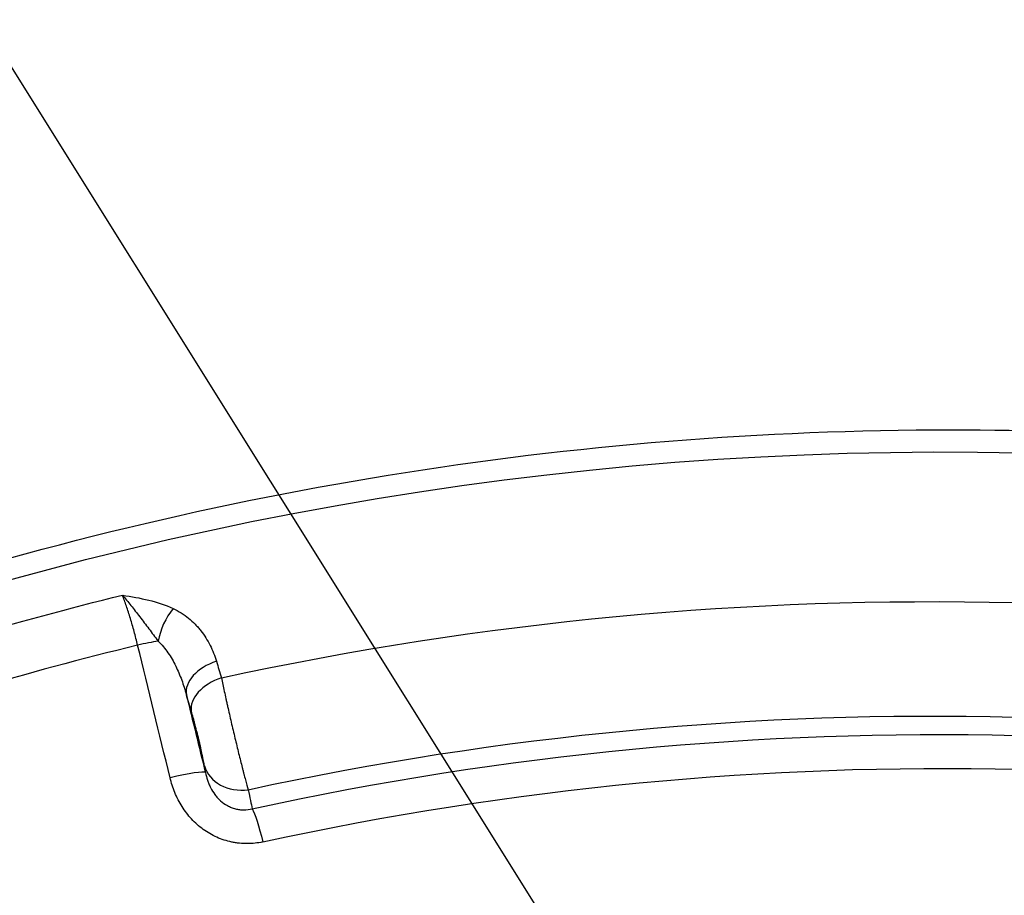
# Model space of a CAD drawing. Units: millimetres. Extents: x -3922 to 3834, y -3879 to 3877.
# Drawn here: x -275 to -32, y 767 to 984 of the extents above; entities that cross this region are included whole.
import ezdxf

# ---------------------------------------------------------------- set-up
doc = ezdxf.new("R2010")
doc.units = ezdxf.units.MM
doc.header["$LTSCALE"] = 20
doc.linetypes.add('HIDDEN', pattern=[9.524999999999999, 6.35, -3.175])
for name, color, linetype in [('2d', 230, 'Continuous'), ('AS-Free_Space', 31, 'HIDDEN'), ('AS-Free_Space_Hatch', 31, 'Continuous'), ('AS-Safetyzone', 5, 'HIDDEN')]:
    doc.layers.add(name, color=color, linetype=linetype)

msp = doc.modelspace()

# ---------------------------------------------------------------- hatches: boundary and pattern name
at = {"layer": 'AS-Free_Space_Hatch'}
h = msp.add_hatch(dxfattribs=at)
h.set_pattern_fill('ANSI31', color=256, scale=100)
h.set_pattern_definition([(122.0257029570932, (-43.77020677312248, -1.061337682400335), (-269.1797665668145, -168.3701377056966), [])])
h.paths.add_polyline_path([(826.909679811027, 3778.001290866107, 1), (-914.4500933572722, -3780.123966230909, 1)])

# ---------------------------------------------------------------- linework, layer by layer
at = {"layer": '2d'}
for p, q in [((-231.2512885743522, 833.0264052637904), (-231.2512469115823, 833.0264147420767)), ((-246.4238039760071, 829.4266205070344), (-246.4237891918651, 829.4266241595451)), ((-241.8233296421872, 830.5494848699), (-241.8233101918008, 830.5494895593783)), ((-228.4507011702258, 828.9173960099251), (-228.4505156996579, 828.9174376589162)), ((-238.5877623372794, 826.5748025154116), (-238.5877430086634, 826.5748071087382)), ((-229.138661056742, 795.8569243003603), (-229.1386235824461, 795.8569331446033))]:
    msp.add_line(p, q, dxfattribs=at)
at = {"layer": '2d', "extrusion": (0, 0, -1)}
for centre, major_axis, ratio, start_param, end_param in [((-46.39903771601303, -2.000888343900442e-11), (1.088944335481873e-09, 876.2817235427348), 0.9925461516413255, 3.40339204138699, 6.544984694976783), ((-49.75544158466755, -1.2732925824821e-11), (1.05032867143631e-09, 839.4375490836177), 0.9925461516413251, -0.2125130963143675, 0.2617993877971891), ((-46.39903771601303, -2.000888343900442e-11), (1.106507953796067e-09, 876.2817235427349), 0.9925461516413253, 0.2617993877971774, 3.40339204138697), ((-47.38576370873625, -1.818989403545856e-11), (-6.762773522693666e-09, 865.4501591536199), 0.9925461516410894, -0.2854867100335772, -0.2381120655282898), ((-49.08920291950153, -1.637090463191271e-11), (1.035208307030952e-09, 811.1135664477015), 0.9925461516413323, -0.2124843159478613, 0.2617993877971638), ((-47.85507685345283, -1.818989403545856e-11), (1.023558961277274e-09, 806.5449240696898), 0.9925461516413244, -0.2140325118672799, 0.2617993877971754), ((-47.00469755123913, -1.818989403545856e-11), (1.012544313898455e-09, 798.1427678197344), 0.9925461516413295, -0.2140325118672801, 0.2617993877971725)]:
    msp.add_ellipse(centre, major_axis=major_axis, ratio=ratio, start_param=start_param, end_param=end_param, dxfattribs=at)
at = {"layer": '2d'}
for centre, major_axis, ratio, start_param, end_param in [((-235.1695245089099, 831.9059514084001), (4.219883858819348, 9.066012365868918), 0.5040906780905843, 1.123744129238126, 2.044040981722818), ((-247.1517989923464, 827.4286203352203), (9.712998201270373, 2.37858486122682), 0.09702194520295088, 0.8825708172627724, 1.452438165448576), ((-47.80513835321608, -1.818989403545856e-11), (5.455717570529343e-09, 852.4204431271507), 0.9925461516414619, 0.2367361295182049, 0.286862646065944), ((-224.4876520197427, 818.8206204928501), (9.581996964632005, 2.861002301603843), 0.6252933662324983, 1.617524789759378, 3.069737582429708), ((-223.2579690245761, 814.7010308824829), (9.58244095009356, 2.859514895567226), 0.6252344329703603, 1.617101624165923, 3.069747506809012), ((-239.1449373891478, 794.6792138151668), (9.714781455063196, 2.371291057706854), 0.09081159436578055, 0.05626928204676296, 1.452495381357105), ((-220.0217810522331, 801.217562683747), (9.877408910876362, 1.56102312838154), 0.8424684832703971, 3.245742353825765, 4.695960649085211)]:
    msp.add_ellipse(centre, major_axis=major_axis, ratio=ratio, start_param=start_param, end_param=end_param, dxfattribs=at)
at = {"layer": '2d', "extrusion": (0, 0, -0.9999999999999999)}
msp.add_ellipse((-216.2362115682331, 778.8062455190775), major_axis=(-2.139244802590055, 9.768502017946961), ratio=0.1190885711425402, start_param=0.3261300062703341, end_param=1.481510170784988, dxfattribs=at)
at = {"layer": '2d'}
for points, knots in [([(-271.6382183812379, -851.9396336656664), (-361.8361045529668, -827.5896820601502), (-448.1165742109165, -788.5848476218362), (-604.1518004740133, -685.1979934398805), (-673.8775565770952, -620.8312185580016), (-789.7185948751498, -473.2414006740873), (-835.8103586671964, -390.0412607736052), (-899.6894150183102, -213.2219471621229), (-917.4622092077111, -119.6321143473851), (-922.8809720996665, 68.46544617158179), (-910.524395012169, 162.9407012091378), (-856.9244095422432, 343.2095504108402), (-815.6912522708421, 428.9722404380846), (-708.5172940057305, 583.0975310165522), (-642.5977840962455, 651.4352788912802), (-492.7429168305948, 763.7638642868733), (-408.83625983302, 807.7386372811889), (-231.5262134170293, 866.8728045914413), (-138.1549795214282, 882.0253883038768), (31.56357463151517, 881.9791881604324), (107.8899317454257, 871.8444761264127), (181.6220994158343, 851.9396336656246)], [1.570796326794897, 1.570796326794897, 1.570796326794897, 1.570796326794897, 1.890729699371732, 1.890729699371732, 2.210699997199098, 2.210699997199098, 2.530718376834363, 2.530718376834363, 2.850776809919193, 2.850776809919193, 3.170852325708681, 3.170852325708681, 3.490915871129554, 3.490915871129554, 3.8109426318347, 3.8109426318347, 4.130921369816655, 4.130921369816655, 4.450859779741537, 4.450859779741537, 4.71238898038469, 4.71238898038469, 4.71238898038469, 4.71238898038469]), ([(181.6220994158343, 851.9396336656246), (271.8199855875632, 827.5896820601083), (358.1004552455129, 788.5848476217943), (514.1356815086115, 685.1979934398387), (583.8614376116934, 620.8312185579598), (699.702475909748, 473.2414006740455), (745.7942397017946, 390.0412607735634), (809.6732960529066, 213.2219471620811), (827.4460902423093, 119.6321143473433), (832.8648531342628, -68.46544617162363), (820.5082760467653, -162.9407012091815), (766.9082905768414, -343.209550410882), (725.6751333054403, -428.9722404381264), (618.5011750403269, -583.0975310165941), (552.5816651308419, -651.4352788913238), (402.726797865193, -763.7638642869151), (318.8201408676182, -807.7386372812307), (141.5100944516275, -866.8728045914831), (48.13886055602643, -882.0253883039186), (-121.579693596917, -881.979188160476), (-197.9060507108275, -871.8444761264545), (-271.6382183812361, -851.9396336656664)], [4.71238898038469, 4.71238898038469, 4.71238898038469, 4.71238898038469, 5.032322352961525, 5.032322352961525, 5.352292650788891, 5.352292650788891, 5.672311030424156, 5.672311030424156, 5.992369463508986, 5.992369463508986, 6.312444979298474, 6.312444979298474, 6.632508524719348, 6.632508524719348, 6.952535285424493, 6.952535285424493, 7.272514023406448, 7.272514023406448, 7.592452433331329, 7.592452433331329, 7.853981633974483, 7.853981633974483, 7.853981633974483, 7.853981633974483]), ([(-249.9965205592157, 841.0314919988868), (-247.7944359340304, 840.7069821798723), (-245.6102719783189, 840.3288618692459), (-241.3835059823755, 839.2809081515861), (-239.3580710765013, 838.6156742708863), (-237.4661976764123, 837.7434268815305)], [-2.828360319073499e-05, -2.828360319073499e-05, -2.828360319073499e-05, -2.828360319073499e-05, 0.007192603430244672, 0.007192603430244672, 0.01441349046368008, 0.01441349046368008, 0.01441349046368008, 0.01441349046368008]), ([(-246.2340289853541, 828.6452694142117), (-246.3692300638791, 829.2106982931091), (-246.5095804857679, 829.7783556929244), (-246.7976422590978, 830.9068021754811), (-246.9447934486921, 831.4655186040982), (-247.3952312657016, 833.1257053645477), (-247.707462283633, 834.2113453209931), (-248.193430533945, 835.8076865752482), (-248.3579603324283, 836.3328053302212), (-248.6853334982093, 837.3483677420663), (-248.8490965875349, 837.8418644179201), (-249.3405685052162, 839.2806175621281), (-249.6684551196881, 840.1845174101873), (-249.9965205592157, 841.0314919988868)], [1.241267076623637e-16, 1.241267076623637e-16, 1.241267076623637e-16, 1.241267076623637e-16, 0.001751021863971004, 0.001751021863971004, 0.003502043727941885, 0.003502043727941885, 0.007004087455883947, 0.007004087455883947, 0.0087551093198548, 0.0087551093198548, 0.01050613118382565, 0.01050613118382565, 0.01400817491176726, 0.01400817491176726, 0.01400817491176726, 0.01400817491176726]), ([(-249.9965205592157, 841.0314919988868), (-249.3085867259483, 840.2443725368612), (-248.6069764648123, 839.3926404537779), (-247.1776020885586, 837.5969238546095), (-246.4508373953299, 836.6548160971051), (-245.3409070669636, 835.200373503254), (-244.9671296619995, 834.7079639543481), (-244.2157224942816, 833.7164243790812), (-243.8376973277241, 833.2166413236864), (-242.6973889728192, 831.7084132005366), (-241.9278818588568, 830.6916414265525), (-241.1606617506272, 829.667285871812)], [-2.830532576012446e-05, -2.830532576012446e-05, -2.830532576012446e-05, -2.830532576012446e-05, 0.003919181827166348, 0.003919181827166348, 0.007866668980092821, 0.007866668980092821, 0.009840412556556082, 0.009840412556556082, 0.01181415613301934, 0.01181415613301934, 0.01576164328594587, 0.01576164328594587, 0.01576164328594587, 0.01576164328594587]), ([(-237.4661976764123, 837.7434268815305), (-236.0288531759302, 837.0807398391044), (-234.7618095745124, 836.2622860628453), (-233.0501888529648, 834.8625888789647), (-232.5118637716637, 834.3666875566996), (-231.748959517095, 833.5823325989459), (-231.5015750627658, 833.3134720831622), (-231.02458813363, 832.7664136276599), (-230.7949125340979, 832.4882275731034), (-229.6881477410166, 831.0753511531657), (-228.9343797879769, 829.8756352428427), (-227.6553861100797, 827.3562845643191), (-227.1303491206959, 826.032806099558), (-226.7222540476537, 824.6719977958728)], [0, 0, 0, 0, 0.005395075359773674, 0.005395075359773674, 0.008092613039660483, 0.008092613039660483, 0.009441381879603932, 0.009441381879603932, 0.01079015071954738, 0.01079015071954738, 0.01618522607932052, 0.01618522607932052, 0.02158030143909365, 0.02158030143909365, 0.02158030143909365, 0.02158030143909365]), ([(-241.1606617506272, 829.667285871812), (-240.6912770009017, 829.2307416071671), (-240.260458626331, 828.7657297092046), (-239.4525649969396, 827.796102018714), (-239.0758211732295, 827.2912408139255), (-238.0089894802727, 825.7300158160615), (-237.379295218288, 824.6225426260189), (-236.2596693805112, 822.3582215528113), (-235.7675704963017, 821.1974739456364), (-234.8914645031123, 818.8305176835056), (-234.5078387007302, 817.624146012884), (-234.1733586492314, 816.3971544348515)], [0, 0, 0, 0, 0.002024780645486452, 0.002024780645486452, 0.004049561290972904, 0.004049561290972904, 0.008099122581945808, 0.008099122581945808, 0.01214868387291871, 0.01214868387291871, 0.01619824516389162, 0.01619824516389162, 0.01619824516389162, 0.01619824516389162]), ([(-225.4874790125391, 820.5535175055738), (-225.271027926779, 819.5048260642543), (-225.0349954393237, 818.3894975357525), (-224.652627913772, 816.6202343277437), (-224.520413033089, 816.014303298025), (-224.3147254925038, 815.0804026827773), (-224.2448123416812, 814.7643918171652), (-224.1041171281609, 814.1312337128184), (-224.0331550101032, 813.8132640615968), (-223.6753197818757, 812.2165837597095), (-223.3794718993463, 810.917596047906), (-222.9210384143657, 808.9362847780867), (-222.765191233329, 808.2679495266802), (-222.4555539138833, 806.950418040904), (-222.1463920357414, 805.6451158077871), (-221.8381186855308, 804.363843849711), (-221.5302733448075, 803.0947652309114), (-221.3756660351423, 802.4627009927372), (-220.9206641191499, 800.6187100349198), (-220.6287799555662, 799.4572232832688), (-220.2778957440255, 798.0886675719103), (-220.2084247229864, 797.8191639794331), (-220.0709152445647, 797.2887066964704), (-220.0026832471535, 797.0270177425336), (-219.8018495006577, 796.2614139141806), (-219.6731927907199, 795.7772182266181), (-219.3024263190832, 794.4008364148631), (-219.0753534502451, 793.5840319281888), (-218.8691077757826, 792.8716360355083)], [0, 0, 0, 0, 0.004042491799369987, 0.004042491799369987, 0.006063737699055111, 0.006063737699055111, 0.0070743606488977, 0.0070743606488977, 0.00808498359874029, 0.00808498359874029, 0.01212747539811109, 0.01212747539811109, 0.01414872129779664, 0.01414872129779664, 0.01616996719748218, 0.01819121309716773, 0.01819121309716773, 0.02021245899685328, 0.02021245899685328, 0.0242549507962245, 0.0242549507962245, 0.02526557374606723, 0.02526557374606723, 0.02627619669590996, 0.02627619669590996, 0.02829744259559559, 0.02829744259559559, 0.0323399343949668, 0.0323399343949668, 0.0323399343949668, 0.0323399343949668]), ([(-229.7089463354673, 798.7998923013638), (-229.7650431349243, 799.1549102103272), (-229.8362602647444, 799.5597194892161), (-229.9651564734099, 800.2395795890479), (-230.0118297698514, 800.4784043450127), (-230.1128570145697, 800.9813292918752), (-230.1668553040158, 801.243596706945), (-230.3368128878933, 802.051076249456), (-230.4615109702131, 802.6210534500951), (-230.6660470520815, 803.5245900325899), (-230.7372248727038, 803.8341188206068), (-230.8820960528788, 804.454823134778), (-231.0302986092806, 805.0808165756152), (-231.1850701228136, 805.7172365370752), (-231.3431868309649, 806.3589652694864), (-231.4243555096014, 806.6841852913094), (-231.6676601412269, 807.646723226706), (-231.8307532614976, 808.2759257138987), (-232.0767038375393, 809.2013037666966), (-232.1593529665329, 809.5082928625961), (-232.3228616983392, 810.1076144729323), (-232.4033714815591, 810.3987157786105), (-232.6412889361577, 811.2471908248808), (-232.7951232895498, 811.7799999721574), (-232.9440287521516, 812.2789664367137)], [4.839349969133127e-16, 4.839349969133127e-16, 4.839349969133127e-16, 4.839349969133127e-16, 0.001974956687853873, 0.001974956687853873, 0.00296243503178038, 0.00296243503178038, 0.003949913375706887, 0.003949913375706887, 0.005924870063559806, 0.005924870063559806, 0.006912348407486331, 0.006912348407486331, 0.007899826751412854, 0.008887305095339379, 0.008887305095339379, 0.009874783439265903, 0.009874783439265903, 0.01184974012711858, 0.01184974012711858, 0.012837218471045, 0.012837218471045, 0.01382469681497141, 0.01382469681497141, 0.01579965350282417, 0.01579965350282417, 0.01579965350282417, 0.01579965350282417]), ([(-215.2682797965022, 779.9310239283441), (-216.5363169934858, 779.6533311993935), (-217.8124984366036, 779.5130455695198), (-219.7387381761341, 779.5045297000524), (-220.3828275089268, 779.5355927800192), (-221.3520845526468, 779.6348727811128), (-221.6757512490235, 779.6768438401414), (-222.3162540244316, 779.7773901520741), (-222.6340879670565, 779.8360488117814), (-224.2113824366347, 780.1705347431252), (-225.4355641886191, 780.5687361368746), (-227.2151187947979, 781.36279150058), (-227.7988114379727, 781.6611185487855), (-228.9202559710752, 782.3095129917056), (-229.4616159477514, 782.6610468264043), (-230.5068165437947, 783.4170863679319), (-231.0106524077651, 783.8215987881704), (-231.9810075820747, 784.6833094269841), (-232.4491594256738, 785.1426319034181), (-233.7715572460961, 786.5718954758322), (-234.552596041412, 787.5987754914513), (-235.5855173876494, 789.241164034971), (-235.9075993688671, 789.8077895908864), (-236.5009724764182, 790.9646882200741), (-236.7714044568597, 791.5527654597499), (-237.509526655645, 793.3438292498904), (-237.9042430711374, 794.5735745910824), (-238.212183991363, 795.8351345558276)], [0, 0, 0, 0, 0.003867240869040992, 0.003867240869040992, 0.005800861303561529, 0.005800861303561529, 0.006767671520821856, 0.006767671520821856, 0.007734481738082184, 0.007734481738082184, 0.01160172260712333, 0.01160172260712333, 0.01353534304164399, 0.01353534304164399, 0.01546896347616465, 0.01546896347616465, 0.01740258391068531, 0.01740258391068531, 0.01933620434520596, 0.01933620434520596, 0.02320344521424728, 0.02320344521424728, 0.02513706564876776, 0.02513706564876776, 0.02707068608328825, 0.02707068608328825, 0.03093792695232932, 0.03093792695232932, 0.03093792695232932, 0.03093792695232932]), ([(-229.4576421775851, 797.0963672353628), (-229.3175338258202, 796.4666694795123), (-229.1475700544811, 795.8410051376486), (-228.8322447246387, 794.9116732537877), (-228.7170374283664, 794.6034373429284), (-228.4631805755794, 793.9907864801971), (-228.3239663371492, 793.6852750767739), (-227.8697802250658, 792.7846236731821), (-227.5200312051979, 792.2073209882728), (-226.9091167573056, 791.3857336767269), (-226.6910430263538, 791.1192993624936), (-226.2221743649875, 790.6036111775284), (-225.9736684837421, 790.3571544942715), (-225.1941150316302, 789.6640269651125), (-224.625680808263, 789.2587412864905), (-223.6889389382827, 788.7501271528981), (-223.3662004831253, 788.5995871012838), (-222.7120183457114, 788.341990645813), (-222.3787550440043, 788.233918257989), (-221.6997621200694, 788.0595711151927), (-221.3540353751846, 787.9932868628348), (-220.6495090806216, 787.9045024315692), (-220.2975635972775, 787.8830109801347), (-219.2528418603902, 787.8839864415386), (-218.5664620859711, 787.9705400648199), (-217.8899924568591, 788.1414627012673)], [0, 0, 0, 0, 0.002115099446552908, 0.002115099446552908, 0.003172649169829532, 0.003172649169829532, 0.004230198893106155, 0.004230198893106155, 0.0063452983396595, 0.0063452983396595, 0.007402848062936234, 0.007402848062936234, 0.008460397786212966, 0.008460397786212966, 0.01057549723276643, 0.01057549723276643, 0.01163304695604312, 0.01163304695604312, 0.0126905966793198, 0.0126905966793198, 0.01374814640259648, 0.01374814640259648, 0.01480569612587316, 0.01480569612587316, 0.01692079557242668, 0.01692079557242668, 0.01692079557242668, 0.01692079557242668]), ([(-218.8691077757826, 792.8716360355083), (-218.6554947036107, 791.880967548097), (-218.4674353735313, 790.9928584436366), (-218.1411078918968, 789.4163739070173), (-218.0028409839902, 788.7280038586705), (-217.8899924568591, 788.1414627012673)], [0, 0, 0, 0, 0.005589929304143488, 0.005589929304143488, 0.01117985860828698, 0.01117985860828698, 0.01117985860828698, 0.01117985860828698])]:
    msp.add_open_spline(points, degree=3, knots=knots, dxfattribs=at)
for points in [[(-238.212183991363, 795.8351345558276), (-240.8828085743385, 806.776041832094), (-243.5567693833104, 817.7128047840397), (-246.2340289853541, 828.6452694142117)], [(-226.7222540476537, 824.6719977958728), (-226.3105760471731, 823.2992420864703), (-225.8989844443909, 821.9264154757711), (-225.4874790125391, 820.5535175055738)], [(-232.9440287521516, 812.2789664367137), (-233.3537112644458, 813.6517692283433), (-233.7634878623699, 815.024498398383), (-234.1733586492314, 816.3971544348515)], [(-234.1733586492314, 816.3971544348515), (-232.6003022831133, 809.9650188049254), (-231.0283926944626, 803.5314063224505), (-229.4576421775851, 797.0963672353628)], [(-229.4576421775851, 797.0963672353628), (-229.5280079968302, 797.6170127365276), (-229.6117511319094, 798.1847763185906), (-229.7089463354673, 798.7998923013638)]]:
    msp.add_open_spline(points, degree=3, dxfattribs=at)
at = {"layer": 'AS-Free_Space'}
msp.add_circle((-43.77020677312248, -1.061337682400335), 3878.066246906329, dxfattribs=at)
at = {"layer": 'AS-Safetyzone'}
msp.add_circle((-43.77020677312248, -1.061337682400335), 3878.066246906329, dxfattribs=at)

doc.saveas('drawing.dxf')
